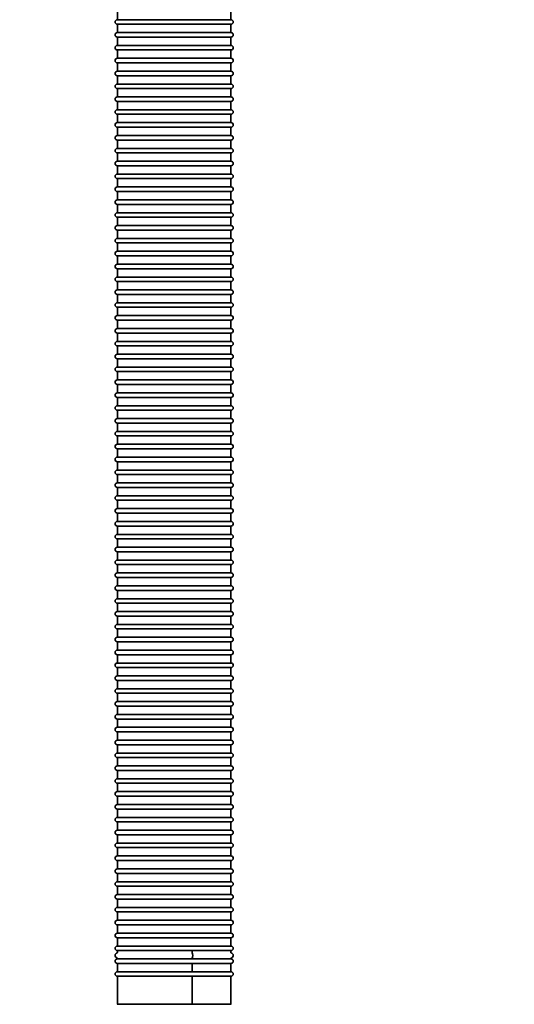
# Model space of a CAD drawing. Units: millimetres. Extents: x -3051 to 75783, y -543 to 5732.
# Drawn here: x 11051 to 11704, y 1606 to 2907 of the extents above; entities that cross this region are included whole.
import ezdxf

# ---------------------------------------------------------------- set-up
doc = ezdxf.new("R2010")
doc.units = ezdxf.units.MM
doc.layers.add('Kontur OBP', color=40, linetype='Continuous', lineweight=35)
doc.layers.add('TEKST', color=4, linetype='Continuous')
doc.styles.get("Standard").update_dxf_attribs({"font": 'arial.ttf', "height": 120})

# ---------------------------------------------------------------- blocks, each defined once
blk = doc.blocks.new('OBS_P-150 Rzut 1')
at = {"layer": 'Kontur OBP'}
for p, q in [((-946.3, -1031.2), (-946.3, -1042.2)), ((-796.3, -1031.2), (-796.3, -1042.2)), ((-796.3, -1042.2), (-946.3, -1042.2)), ((-946.3, -1048.2), (-796.3, -1048.2)), ((-946.3, -1048.2), (-946.3, -1059.2)), ((-796.3, -1048.2), (-796.3, -1059.2)), ((-796.3, -1059.2), (-946.3, -1059.2)), ((-946.3, -1065.2), (-796.3, -1065.2)), ((-946.3, -1065.2), (-946.3, -1076.2)), ((-796.3, -1065.2), (-796.3, -1076.2)), ((-796.3, -1076.2), (-946.3, -1076.2)), ((-946.3, -1082.2), (-796.3, -1082.2)), ((-946.3, -1082.2), (-946.3, -1093.2)), ((-796.3, -1082.2), (-796.3, -1093.2)), ((-796.3, -1093.2), (-946.3, -1093.2)), ((-946.3, -1099.2), (-796.3, -1099.2)), ((-946.3, -1099.2), (-946.3, -1110.2)), ((-796.3, -1099.2), (-796.3, -1110.2)), ((-796.3, -1110.2), (-946.3, -1110.2)), ((-946.3, -1116.2), (-796.3, -1116.2)), ((-946.3, -1116.2), (-946.3, -1127.2)), ((-796.3, -1116.2), (-796.3, -1127.2)), ((-796.3, -1127.2), (-946.3, -1127.2)), ((-946.3, -1133.2), (-796.3, -1133.2)), ((-946.3, -1133.2), (-946.3, -1144.2)), ((-796.3, -1144.2), (-946.3, -1144.2)), ((-796.3, -1133.2), (-796.3, -1144.2)), ((-946.3, -1150.2), (-796.3, -1150.2)), ((-946.3, -1150.2), (-946.3, -1161.2)), ((-796.3, -1150.2), (-796.3, -1161.2)), ((-796.3, -1161.2), (-946.3, -1161.2)), ((-946.3, -1167.2), (-796.3, -1167.2)), ((-946.3, -1167.2), (-946.3, -1178.2)), ((-796.3, -1167.2), (-796.3, -1178.2)), ((-796.3, -1178.2), (-946.3, -1178.2)), ((-946.3, -1184.2), (-796.3, -1184.2)), ((-946.3, -1184.2), (-946.3, -1195.2)), ((-796.3, -1195.2), (-946.3, -1195.2)), ((-796.3, -1184.2), (-796.3, -1195.2)), ((-946.3, -1201.2), (-796.3, -1201.2)), ((-946.3, -1201.2), (-946.3, -1212.2)), ((-796.3, -1201.2), (-796.3, -1212.2)), ((-796.3, -1212.2), (-946.3, -1212.2)), ((-946.3, -1218.2), (-796.3, -1218.2)), ((-946.3, -1218.2), (-946.3, -1229.2)), ((-796.3, -1218.2), (-796.3, -1229.2)), ((-796.3, -1229.2), (-946.3, -1229.2)), ((-946.3, -1235.2), (-796.3, -1235.2)), ((-946.3, -1235.2), (-946.3, -1246.2)), ((-796.3, -1235.2), (-796.3, -1246.2)), ((-796.3, -1246.2), (-946.3, -1246.2)), ((-946.3, -1252.2), (-796.3, -1252.2)), ((-946.3, -1252.2), (-946.3, -1263.2)), ((-796.3, -1252.2), (-796.3, -1263.2)), ((-796.3, -1263.2), (-946.3, -1263.2)), ((-946.3, -1269.2), (-796.3, -1269.2)), ((-946.3, -1269.2), (-946.3, -1280.2)), ((-796.3, -1269.2), (-796.3, -1280.2)), ((-796.3, -1280.2), (-946.3, -1280.2)), ((-946.3, -1286.2), (-796.3, -1286.2)), ((-946.3, -1286.2), (-946.3, -1297.2)), ((-796.3, -1286.2), (-796.3, -1297.2)), ((-796.3, -1297.2), (-946.3, -1297.2)), ((-946.3, -1303.2), (-796.3, -1303.2)), ((-946.3, -1303.2), (-946.3, -1314.2)), ((-796.3, -1303.2), (-796.3, -1314.2)), ((-796.3, -1314.2), (-946.3, -1314.2)), ((-946.3, -1320.2), (-796.3, -1320.2)), ((-946.3, -1320.2), (-946.3, -1331.2)), ((-796.3, -1320.2), (-796.3, -1331.2)), ((-796.3, -1331.2), (-946.3, -1331.2)), ((-946.3, -1337.2), (-796.3, -1337.2)), ((-946.3, -1337.2), (-946.3, -1348.2)), ((-796.3, -1337.2), (-796.3, -1348.2)), ((-796.3, -1348.2), (-946.3, -1348.2)), ((-946.3, -1354.2), (-796.3, -1354.2)), ((-946.3, -1354.2), (-946.3, -1365.2)), ((-796.3, -1365.2), (-946.3, -1365.2)), ((-796.3, -1354.2), (-796.3, -1365.2)), ((-946.3, -1371.2), (-796.3, -1371.2)), ((-946.3, -1371.2), (-946.3, -1382.2)), ((-796.3, -1371.2), (-796.3, -1382.2)), ((-796.3, -1382.2), (-946.3, -1382.2)), ((-946.3, -1388.2), (-796.3, -1388.2)), ((-946.3, -1388.2), (-946.3, -1399.2)), ((-796.3, -1388.2), (-796.3, -1399.2)), ((-796.3, -1399.2), (-946.3, -1399.2)), ((-946.3, -1405.2), (-796.3, -1405.2)), ((-946.3, -1405.2), (-946.3, -1416.2)), ((-796.3, -1416.2), (-946.3, -1416.2)), ((-796.3, -1405.2), (-796.3, -1416.2)), ((-946.3, -1422.2), (-796.3, -1422.2)), ((-946.3, -1422.2), (-946.3, -1433.2)), ((-796.3, -1422.2), (-796.3, -1433.2)), ((-796.3, -1433.2), (-946.3, -1433.2)), ((-946.3, -1439.2), (-796.3, -1439.2)), ((-946.3, -1439.2), (-946.3, -1450.2)), ((-796.3, -1439.2), (-796.3, -1450.2)), ((-796.3, -1450.2), (-946.3, -1450.2)), ((-946.3, -1456.2), (-796.3, -1456.2)), ((-946.3, -1456.2), (-946.3, -1467.2)), ((-796.3, -1456.2), (-796.3, -1467.2)), ((-796.3, -1467.2), (-946.3, -1467.2)), ((-946.3, -1473.2), (-796.3, -1473.2)), ((-946.3, -1473.2), (-946.3, -1484.2)), ((-796.3, -1473.2), (-796.3, -1484.2)), ((-796.3, -1484.2), (-946.3, -1484.2)), ((-946.3, -1490.2), (-796.3, -1490.2)), ((-946.3, -1490.2), (-946.3, -1501.2)), ((-796.3, -1490.2), (-796.3, -1501.2)), ((-796.3, -1501.2), (-946.3, -1501.2)), ((-946.3, -1507.2), (-796.3, -1507.2)), ((-946.3, -1507.2), (-946.3, -1518.2)), ((-796.3, -1507.2), (-796.3, -1518.2)), ((-796.3, -1518.2), (-946.3, -1518.2)), ((-946.3, -1524.2), (-796.3, -1524.2)), ((-946.3, -1524.2), (-946.3, -1535.2)), ((-796.3, -1535.2), (-946.3, -1535.2)), ((-796.3, -1524.2), (-796.3, -1535.2)), ((-946.3, -1541.2), (-796.3, -1541.2)), ((-946.3, -1541.2), (-946.3, -1552.2)), ((-796.3, -1541.2), (-796.3, -1552.2)), ((-796.3, -1552.2), (-946.3, -1552.2)), ((-946.3, -1558.2), (-796.3, -1558.2)), ((-946.3, -1558.2), (-946.3, -1569.2)), ((-796.3, -1558.2), (-796.3, -1569.2)), ((-796.3, -1569.2), (-946.3, -1569.2)), ((-946.3, -1575.2), (-796.3, -1575.2)), ((-946.3, -1575.2), (-946.3, -1586.2)), ((-796.3, -1586.2), (-946.3, -1586.2)), ((-796.3, -1575.2), (-796.3, -1586.2)), ((-946.3, -1592.2), (-796.3, -1592.2)), ((-946.3, -1592.2), (-946.3, -1603.2)), ((-796.3, -1592.2), (-796.3, -1603.2)), ((-796.3, -1603.2), (-946.3, -1603.2)), ((-946.3, -1609.2), (-796.3, -1609.2)), ((-946.3, -1609.2), (-946.3, -1620.2)), ((-796.3, -1609.2), (-796.3, -1620.2)), ((-796.3, -1620.2), (-946.3, -1620.2)), ((-946.3, -1626.2), (-796.3, -1626.2)), ((-946.3, -1626.2), (-946.3, -1637.2)), ((-796.3, -1626.2), (-796.3, -1637.2)), ((-796.3, -1637.2), (-946.3, -1637.2)), ((-946.3, -1643.2), (-796.3, -1643.2)), ((-946.3, -1643.2), (-946.3, -1654.2)), ((-796.3, -1643.2), (-796.3, -1654.2)), ((-796.3, -1654.2), (-946.3, -1654.2)), ((-946.3, -1660.2), (-796.3, -1660.2)), ((-946.3, -1660.2), (-946.3, -1671.2)), ((-796.3, -1660.2), (-796.3, -1671.2)), ((-796.3, -1671.2), (-946.3, -1671.2)), ((-946.3, -1677.2), (-796.3, -1677.2)), ((-946.3, -1677.2), (-946.3, -1688.2)), ((-796.3, -1677.2), (-796.3, -1688.2)), ((-796.3, -1688.2), (-946.3, -1688.2)), ((-946.3, -1694.2), (-796.3, -1694.2)), ((-946.3, -1694.2), (-946.3, -1705.2)), ((-796.3, -1694.2), (-796.3, -1705.2)), ((-796.3, -1705.2), (-946.3, -1705.2)), ((-946.3, -1711.2), (-796.3, -1711.2)), ((-946.3, -1711.2), (-946.3, -1722.2)), ((-796.3, -1711.2), (-796.3, -1722.2)), ((-796.3, -1722.2), (-946.3, -1722.2)), ((-946.3, -1728.2), (-796.3, -1728.2)), ((-946.3, -1728.2), (-946.3, -1739.2)), ((-796.3, -1728.2), (-796.3, -1739.2)), ((-796.3, -1739.2), (-946.3, -1739.2)), ((-946.3, -1745.2), (-796.3, -1745.2)), ((-946.3, -1745.2), (-946.3, -1756.2)), ((-796.3, -1756.2), (-946.3, -1756.2)), ((-796.3, -1745.2), (-796.3, -1756.2)), ((-946.3, -1762.2), (-796.3, -1762.2)), ((-946.3, -1762.2), (-946.3, -1773.2)), ((-796.3, -1762.2), (-796.3, -1773.2)), ((-796.3, -1773.2), (-946.3, -1773.2)), ((-946.3, -1779.2), (-796.3, -1779.2)), ((-946.3, -1779.2), (-946.3, -1790.2)), ((-796.3, -1779.2), (-796.3, -1790.2)), ((-796.3, -1790.2), (-946.3, -1790.2)), ((-946.3, -1796.2), (-796.3, -1796.2)), ((-946.3, -1796.2), (-946.3, -1807.2)), ((-796.3, -1807.2), (-946.3, -1807.2)), ((-796.3, -1796.2), (-796.3, -1807.2)), ((-946.3, -1813.2), (-796.3, -1813.2)), ((-946.3, -1813.2), (-946.3, -1824.2)), ((-796.3, -1813.2), (-796.3, -1824.2)), ((-796.3, -1824.2), (-946.3, -1824.2)), ((-946.3, -1830.2), (-796.3, -1830.2)), ((-946.3, -1830.2), (-946.3, -1841.2)), ((-796.3, -1830.2), (-796.3, -1841.2)), ((-796.3, -1841.2), (-946.3, -1841.2)), ((-946.3, -1847.2), (-796.3, -1847.2)), ((-946.3, -1847.2), (-946.3, -1858.2)), ((-796.3, -1847.2), (-796.3, -1858.2)), ((-796.3, -1858.2), (-946.3, -1858.2)), ((-946.3, -1864.2), (-796.3, -1864.2)), ((-946.3, -1864.2), (-946.3, -1875.2)), ((-796.3, -1864.2), (-796.3, -1875.2)), ((-796.3, -1875.2), (-946.3, -1875.2)), ((-946.3, -1881.2), (-796.3, -1881.2)), ((-946.3, -1881.2), (-946.3, -1892.2)), ((-796.3, -1881.2), (-796.3, -1892.2)), ((-796.3, -1892.2), (-946.3, -1892.2)), ((-946.3, -1898.2), (-796.3, -1898.2)), ((-946.3, -1898.2), (-946.3, -1909.2)), ((-796.3, -1898.2), (-796.3, -1909.2)), ((-796.3, -1909.2), (-946.3, -1909.2)), ((-946.3, -1915.2), (-796.3, -1915.2)), ((-946.3, -1915.2), (-946.3, -1926.2)), ((-796.3, -1915.2), (-796.3, -1926.2)), ((-796.3, -1926.2), (-946.3, -1926.2)), ((-946.3, -1932.2), (-796.3, -1932.2)), ((-946.3, -1932.2), (-946.3, -1943.2)), ((-796.3, -1932.2), (-796.3, -1943.2)), ((-796.3, -1943.2), (-946.3, -1943.2)), ((-946.3, -1949.2), (-796.3, -1949.2)), ((-946.3, -1949.2), (-946.3, -1960.2)), ((-796.3, -1949.2), (-796.3, -1960.2)), ((-796.3, -1960.2), (-946.3, -1960.2)), ((-946.3, -1966.2), (-796.3, -1966.2)), ((-946.3, -1966.2), (-946.3, -1977.2)), ((-796.3, -1977.2), (-946.3, -1977.2)), ((-796.3, -1966.2), (-796.3, -1977.2)), ((-946.3, -1983.2), (-796.3, -1983.2)), ((-946.3, -1983.2), (-946.3, -1994.2)), ((-796.3, -1983.2), (-796.3, -1994.2)), ((-796.3, -1994.2), (-946.3, -1994.2)), ((-946.3, -2000.2), (-796.3, -2000.2)), ((-946.3, -2000.2), (-946.3, -2011.2)), ((-796.3, -2000.2), (-796.3, -2011.2)), ((-796.3, -2011.2), (-946.3, -2011.2)), ((-946.3, -2017.2), (-796.3, -2017.2)), ((-946.3, -2017.2), (-946.3, -2028.2)), ((-796.3, -2028.2), (-946.3, -2028.2)), ((-796.3, -2017.2), (-796.3, -2028.2)), ((-946.3, -2034.2), (-796.3, -2034.2)), ((-946.3, -2034.2), (-946.3, -2045.2)), ((-796.3, -2034.2), (-796.3, -2045.2)), ((-796.3, -2045.2), (-946.3, -2045.2)), ((-946.3, -2051.2), (-796.3, -2051.2)), ((-946.3, -2051.2), (-946.3, -2062.2)), ((-796.3, -2051.2), (-796.3, -2062.2)), ((-796.3, -2062.2), (-946.3, -2062.2)), ((-946.3, -2068.2), (-796.3, -2068.2)), ((-946.3, -2068.2), (-946.3, -2079.2)), ((-796.3, -2068.2), (-796.3, -2079.2)), ((-796.3, -2079.2), (-946.3, -2079.2)), ((-946.3, -2085.2), (-796.3, -2085.2)), ((-946.3, -2085.2), (-946.3, -2096.2)), ((-796.3, -2085.2), (-796.3, -2096.2)), ((-796.3, -2096.2), (-946.3, -2096.2)), ((-946.3, -2102.2), (-796.3, -2102.2)), ((-946.3, -2102.2), (-946.3, -2113.2)), ((-796.3, -2102.2), (-796.3, -2113.2)), ((-796.3, -2113.2), (-946.3, -2113.2)), ((-946.3, -2119.2), (-796.3, -2119.2)), ((-946.3, -2119.2), (-946.3, -2130.2)), ((-796.3, -2119.2), (-796.3, -2130.2)), ((-796.3, -2130.2), (-946.3, -2130.2)), ((-946.3, -2136.2), (-796.3, -2136.2)), ((-946.3, -2136.2), (-946.3, -2147.2)), ((-796.3, -2136.2), (-796.3, -2147.2)), ((-796.3, -2147.2), (-946.3, -2147.2)), ((-946.3, -2153.2), (-796.3, -2153.2)), ((-946.3, -2153.2), (-946.3, -2164.2)), ((-796.3, -2153.2), (-796.3, -2164.2)), ((-796.3, -2164.2), (-946.3, -2164.2)), ((-946.3, -2170.2), (-796.3, -2170.2)), ((-946.3, -2170.2), (-946.3, -2181.2)), ((-796.3, -2170.2), (-796.3, -2181.2)), ((-796.3, -2181.2), (-946.3, -2181.2)), ((-946.3, -2187.2), (-796.3, -2187.2)), ((-946.3, -2187.2), (-946.3, -2198.2)), ((-796.3, -2198.2), (-946.3, -2198.2)), ((-796.3, -2187.2), (-796.3, -2198.2)), ((-946.3, -2204.2), (-796.3, -2204.2)), ((-946.3, -2204.2), (-946.3, -2215.2)), ((-796.3, -2204.2), (-796.3, -2215.2)), ((-796.3, -2215.2), (-946.3, -2215.2)), ((-946.3, -2221.2), (-796.3, -2221.2)), ((-946.3, -2221.2), (-946.3, -2232.2)), ((-796.3, -2221.2), (-796.3, -2232.2)), ((-796.3, -2232.2), (-946.3, -2232.2)), ((-946.3, -2238.2), (-796.3, -2238.2)), ((-946.3, -2238.2), (-946.3, -2249.2)), ((-796.3, -2249.2), (-946.3, -2249.2)), ((-796.3, -2238.2), (-796.3, -2249.2)), ((-946.3, -2255.2), (-796.3, -2255.2)), ((-946.3, -2255.2), (-946.3, -2266.2)), ((-796.3, -2255.2), (-796.3, -2266.2)), ((-796.3, -2266.2), (-946.3, -2266.2)), ((-946.3, -2272.2), (-796.3, -2272.2)), ((-946.3, -2272.2), (-946.3, -2274.9)), ((-946.3, -2274.9), (-946.3, -2272.2)), ((-847.6, -2274.9), (-847.6, -2272.2)), ((-847.6, -2274.9), (-847.6, -2272.2)), ((-796.3, -2272.2), (-796.3, -2274.9)), ((-796.3, -2274.9), (-796.3, -2272.2)), ((-946.3, -2282.3), (-946.3, -2283.2)), ((-946.3, -2283.2), (-946.3, -2282.3)), ((-796.3, -2283.2), (-946.3, -2283.2)), ((-946.3, -2289.2), (-796.3, -2289.2)), ((-946.3, -2289.2), (-946.3, -2300.2)), ((-946.3, -2300.2), (-946.3, -2289.2)), ((-847.6, -2283.2), (-847.6, -2282.3)), ((-847.6, -2283.2), (-847.6, -2282.3)), ((-847.6, -2300.2), (-847.6, -2289.2)), ((-847.6, -2300.2), (-847.6, -2289.2)), ((-796.3, -2282.3), (-796.3, -2283.2)), ((-796.3, -2283.2), (-796.3, -2282.3)), ((-796.3, -2289.2), (-796.3, -2300.2)), ((-796.3, -2300.2), (-796.3, -2289.2)), ((-796.3, -2300.2), (-946.3, -2300.2)), ((-946.3, -2306.2), (-796.3, -2306.2)), ((-946.3, -2306.2), (-946.3, -2342.9)), ((-946.3, -2342.9), (-946.3, -2306.2)), ((-847.6, -2342.9), (-847.6, -2306.2)), ((-847.6, -2342.9), (-847.6, -2306.2)), ((-796.3, -2306.2), (-796.3, -2342.9)), ((-796.3, -2342.9), (-796.3, -2306.2)), ((-946.3, -2342.9), (-796.3, -2342.9))]:
    blk.add_line(p, q, dxfattribs=at)
for centre, radius, start, end in [((-946.3, -1045.2), 3, 90, 270), ((-796.3, -1045.2), 3, 270, 90), ((-946.3, -1062.2), 3, 90, 270), ((-796.3, -1062.2), 3, 270, 90), ((-946.3, -1079.2), 3, 90, 270), ((-796.3, -1079.2), 3, 270, 90), ((-946.3, -1096.2), 3, 90, 270), ((-796.3, -1096.2), 3, 270, 90), ((-946.3, -1113.2), 3, 90, 270), ((-796.3, -1113.2), 3, 270, 90), ((-946.3, -1130.2), 3, 90, 270), ((-796.3, -1130.2), 3, 270, 90), ((-946.3, -1147.2), 3, 90, 270), ((-796.3, -1147.2), 3, 270, 90), ((-946.3, -1164.2), 3, 90, 270), ((-796.3, -1164.2), 3, 270, 90), ((-946.3, -1181.2), 3, 90, 270), ((-796.3, -1181.2), 3, 270, 90), ((-946.3, -1198.2), 3, 90, 270), ((-796.3, -1198.2), 3, 270, 90), ((-946.3, -1215.2), 3, 90, 270), ((-796.3, -1215.2), 3, 270, 90), ((-946.3, -1232.2), 3, 90, 270), ((-796.3, -1232.2), 3, 270, 90), ((-946.3, -1249.2), 3, 90, 270), ((-796.3, -1249.2), 3, 270, 90), ((-946.3, -1266.2), 3, 90, 270), ((-796.3, -1266.2), 3, 270, 90), ((-946.3, -1283.2), 3, 90, 270), ((-796.3, -1283.2), 3, 270, 90), ((-946.3, -1300.2), 3, 90, 270), ((-796.3, -1300.2), 3, 270, 90), ((-946.3, -1317.2), 3, 90, 270), ((-796.3, -1317.2), 3, 270, 90), ((-946.3, -1334.2), 3, 90, 270), ((-796.3, -1334.2), 3, 270, 90), ((-946.3, -1351.2), 3, 90, 270), ((-796.3, -1351.2), 3, 270, 90), ((-946.3, -1368.2), 3, 90, 270), ((-796.3, -1368.2), 3, 270, 90), ((-946.3, -1385.2), 3, 90, 270), ((-796.3, -1385.2), 3, 270, 90), ((-946.3, -1402.2), 3, 90, 270), ((-796.3, -1402.2), 3, 270, 90), ((-946.3, -1419.2), 3, 90, 270), ((-796.3, -1419.2), 3, 270, 90), ((-946.3, -1436.2), 3, 90, 270), ((-796.3, -1436.2), 3, 270, 90), ((-946.3, -1453.2), 3, 90, 270), ((-796.3, -1453.2), 3, 270, 90), ((-946.3, -1470.2), 3, 90, 270), ((-796.3, -1470.2), 3, 270, 90), ((-946.3, -1487.2), 3, 90, 270), ((-796.3, -1487.2), 3, 270, 90), ((-946.3, -1504.2), 3, 90, 270), ((-796.3, -1504.2), 3, 270, 90), ((-946.3, -1521.2), 3, 90, 270), ((-796.3, -1521.2), 3, 270, 90), ((-946.3, -1538.2), 3, 90, 270), ((-796.3, -1538.2), 3, 270, 90), ((-946.3, -1555.2), 3, 90, 270), ((-796.3, -1555.2), 3, 270, 90), ((-946.3, -1572.2), 3, 90, 270), ((-796.3, -1572.2), 3, 270, 90), ((-946.3, -1589.2), 3, 90, 270), ((-796.3, -1589.2), 3, 270, 90), ((-946.3, -1606.2), 3, 90, 270), ((-796.3, -1606.2), 3, 270, 90), ((-946.3, -1623.2), 3, 90, 270), ((-796.3, -1623.2), 3, 270, 90), ((-946.3, -1640.2), 3, 90, 270), ((-796.3, -1640.2), 3, 270, 90), ((-946.3, -1657.2), 3, 90, 270), ((-796.3, -1657.2), 3, 270, 90), ((-946.3, -1674.2), 3, 90, 270), ((-796.3, -1674.2), 3, 270, 90), ((-946.3, -1691.2), 3, 90, 270), ((-796.3, -1691.2), 3, 270, 90), ((-946.3, -1708.2), 3, 90, 270), ((-796.3, -1708.2), 3, 270, 90), ((-946.3, -1725.2), 3, 90, 270), ((-796.3, -1725.2), 3, 270, 90), ((-946.3, -1742.2), 3, 90, 270), ((-796.3, -1742.2), 3, 270, 90), ((-946.3, -1759.2), 3, 90, 270), ((-796.3, -1759.2), 3, 270, 90), ((-946.3, -1776.2), 3, 90, 270), ((-796.3, -1776.2), 3, 270, 90), ((-946.3, -1793.2), 3, 90, 270), ((-796.3, -1793.2), 3, 270, 90), ((-946.3, -1810.2), 3, 90, 270), ((-796.3, -1810.2), 3, 270, 90), ((-946.3, -1827.2), 3, 90, 270), ((-796.3, -1827.2), 3, 270, 90), ((-946.3, -1844.2), 3, 90, 270), ((-796.3, -1844.2), 3, 270, 90), ((-946.3, -1861.2), 3, 90, 270), ((-796.3, -1861.2), 3, 270, 90), ((-946.3, -1878.2), 3, 90, 270), ((-796.3, -1878.2), 3, 270, 90), ((-946.3, -1895.2), 3, 90, 270), ((-796.3, -1895.2), 3, 270, 90), ((-946.3, -1912.2), 3, 90, 270), ((-796.3, -1912.2), 3, 270, 90), ((-946.3, -1929.2), 3, 90, 270), ((-796.3, -1929.2), 3, 270, 90), ((-946.3, -1946.2), 3, 90, 270), ((-796.3, -1946.2), 3, 270, 90), ((-946.3, -1963.2), 3, 90, 270), ((-796.3, -1963.2), 3, 270, 90), ((-946.3, -1980.2), 3, 90, 270), ((-796.3, -1980.2), 3, 270, 90), ((-946.3, -1997.2), 3, 90, 270), ((-796.3, -1997.2), 3, 270, 90), ((-946.3, -2014.2), 3, 90, 270), ((-796.3, -2014.2), 3, 270, 90), ((-946.3, -2031.2), 3, 90, 270), ((-796.3, -2031.2), 3, 270, 90), ((-946.3, -2048.2), 3, 90, 270), ((-796.3, -2048.2), 3, 270, 90), ((-946.3, -2065.2), 3, 90, 270), ((-796.3, -2065.2), 3, 270, 90), ((-946.3, -2082.2), 3, 90, 270), ((-796.3, -2082.2), 3, 270, 90), ((-946.3, -2099.2), 3, 90, 270), ((-796.3, -2099.2), 3, 270, 90), ((-946.3, -2116.2), 3, 90, 270), ((-796.3, -2116.2), 3, 270, 90), ((-946.3, -2133.2), 3, 90, 270), ((-796.3, -2133.2), 3, 270, 90), ((-946.3, -2150.2), 3, 90, 270), ((-796.3, -2150.2), 3, 270, 90), ((-946.3, -2167.2), 3, 90, 270), ((-796.3, -2167.2), 3, 270, 90), ((-946.3, -2184.2), 3, 90, 270), ((-796.3, -2184.2), 3, 270, 90), ((-946.3, -2201.2), 3, 90, 270), ((-796.3, -2201.2), 3, 270, 90), ((-946.3, -2218.2), 3, 90, 270), ((-796.3, -2218.2), 3, 270, 90), ((-946.3, -2235.2), 3, 90, 270), ((-796.3, -2235.2), 3, 270, 90), ((-946.3, -2252.2), 3, 90, 270), ((-796.3, -2252.2), 3, 270, 90), ((-946.3, -2269.2), 3, 90, 270), ((-945.8, -2278.6), 3.5, 101.537, 258.463), ((-946.6, -2274.9), 0.25, 281.537, 0), ((-796.3, -2269.2), 3, 270, 90), ((-796.1, -2274.9), 0.25, 180, 258.463), ((-796.8, -2278.6), 3.5, 281.537, 78.463), ((-946.3, -2286.2), 3, 90, 270), ((-946.6, -2282.3), 0.25, 0, 78.463), ((-796.1, -2282.3), 0.25, 101.537, 180), ((-796.3, -2286.2), 3, 270, 90), ((-946.3, -2303.2), 3, 90, 270), ((-796.3, -2303.2), 3, 270, 90), ((-946.6, -2342.9), 0.25, 281.537, 0), ((-796.1, -2342.9), 0.25, 180, 258.463)]:
    blk.add_arc(centre, radius, start, end, dxfattribs=at)
for centre, major_axis, ratio, start_param, end_param in [((-847.6, -2274.9), (0, -0.25), 0.315992, 4.712389, 6.081827), ((-847.6, -2274.9), (0, -0.25), 0.316157, 4.712389, 6.081827), ((-847.8, -2278.6), (0, -3.5), 0.315992, 0.201358, 2.940235), ((-847.8, -2278.6), (0, -3.5), 0.316157, 0.201358, 2.940235), ((-847.6, -2282.3), (0, 0.25), 0.315992, 0.201358, 1.570796), ((-847.6, -2282.3), (0, 0.25), 0.316157, 0.201358, 1.570796), ((-847.6, -2342.9), (0, -0.25), 0.315992, 4.712389, 6.081827), ((-847.6, -2342.9), (0, -0.25), 0.316157, 4.712389, 6.081827)]:
    blk.add_ellipse(centre, major_axis=major_axis, ratio=ratio, start_param=start_param, end_param=end_param, dxfattribs=at)

msp = doc.modelspace()

# ---------------------------------------------------------------- block references
at = {"layer": 'Kontur OBP'}
msp.add_blockref('OBS_P-150 Rzut 1', (12126.2, 3948.8), dxfattribs=at)

# ---------------------------------------------------------------- texts
at = {"layer": 'TEKST', "insert": (-3055.1, 2883.3), "char_height": 100, "attachment_point": 1}
msp.add_mtext_dynamic_manual_height_columns('\\pi66.45629;Wieszak sufitowy\\P\\pi339.95561;CB-OBS', width=1201.262, gutter_width=750, heights=[330.6], dxfattribs=at)

doc.saveas('drawing.dxf')
